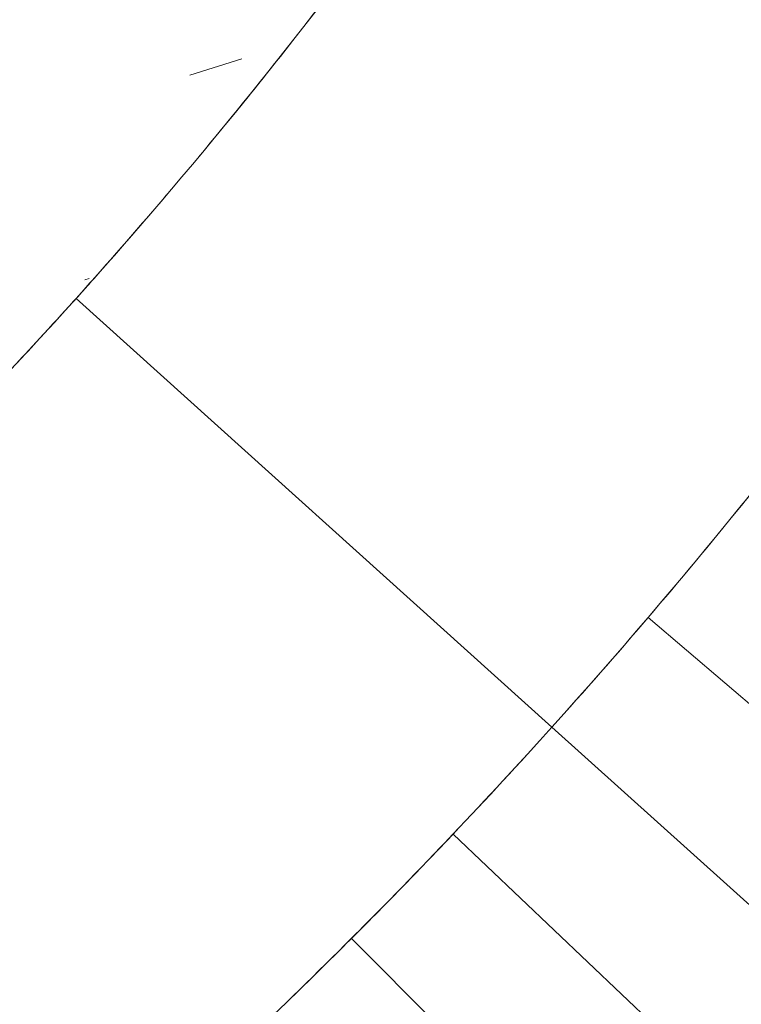
# Model space of a CAD drawing. Units: millimetres. Extents: x 541034 to 565929, y 6569529 to 6586937.
# Drawn here: x 548739 to 548740, y 6581712 to 6581712 of the extents above; entities that cross this region are included whole.
import ezdxf

# ---------------------------------------------------------------- set-up
doc = ezdxf.new("R2010")
doc.units = ezdxf.units.MM
doc.layers.add('peetri kontakt', color=7, linetype='Continuous', lineweight=0)
doc.layers.add('x_RB-Assaku_station$0$I-FURN', color=30, linetype='Continuous', lineweight=9)
doc.layers.add('TL_sadulveok', color=104, linetype='Continuous')
picture_1 = doc.add_image_def('image1.png', size_in_pixel=(1522, 804))

# ---------------------------------------------------------------- blocks, each defined once
blk = doc.blocks.new('x_RB-Assaku_station$0$_IUK_Tree _ Bench - _IUK_Tree _ Bench-395347-Station Level')
at = {"layer": 'x_RB-Assaku_station$0$I-FURN'}
h = blk.add_hatch(dxfattribs=at)
h.set_pattern_fill('FP_7', color=256, style=0, pattern_type=2)
h.set_pattern_definition([(17.54799999999999, (19.511, 6.681), (0.3563531899947887, 0.2196642983749023), [0.034, -0.271, 0.034, -0.271, -1.626]), (17.54799999999999, (19.511, 6.681), (0.3563531899947887, 0.2196642983749023), [-0.61, 0.034, -0.5760000000000001, 0.034, -0.271, -0.711]), (17.54799999999999, (19.511, 6.681), (0.3563531899947887, 0.2196642983749023), [-1.524, 0.034, -0.17, 0.034, -0.474]), (137.548, (19.641, 6.775), (-0.3684114576945444, 0.1987787660676585), [0.034, -0.271, 0.034, -0.271, -1.626]), (137.548, (19.641, 6.775), (-0.3684114576945444, 0.1987787660676585), [-0.6099999999999999, 0.034, -0.576, 0.034, -0.271, -0.7109999999999999]), (137.548, (19.641, 6.775), (-0.3684114576945444, 0.1987787660676585), [-1.524, 0.034, -0.17, 0.034, -0.4739999999999999]), (257.548, (19.628, 6.984), (0.01205826769975578, -0.4184430644425607), [0.034, -0.271, 0.034, -0.271, -1.626]), (257.548, (19.628, 6.984), (0.01205826769975578, -0.4184430644425607), [-0.6099999999999999, 0.034, -0.576, 0.034, -0.271, -0.7109999999999999]), (257.548, (19.628, 6.984), (0.01205826769975578, -0.4184430644425607), [-1.524, 0.034, -0.17, 0.034, -0.4739999999999999])])
h.paths.add_polyline_path([(0.9123972663670779, -2.937883926576376), (1.00805729283616, -2.906122610118985), (1.114692401692271, -2.866937298685313), (1.221878432191909, -2.822666967648268), (1.30046980631277, -2.787517846986652), (1.408613538620621, -2.734306514641643), (1.47590572251454, -2.698744613716006), (1.584816110084206, -2.636149971941113), (1.643994191063941, -2.59980219283998), (1.706169852916896, -2.55933032180965), (1.804938824453205, -2.490806906291843), (1.898585174495727, -2.419937646952272), (1.958416011326015, -2.372090381267667), (2.058671032916755, -2.285472905310988), (2.103960158508271, -2.244076831063628), (2.207907928841561, -2.14190484032929), (2.242348370694369, -2.105840348124504), (2.342687144440413, -1.99377421772182), (2.370706713851541, -1.960298875254393), (2.452136922403425, -1.857074119019508), (2.489203627916426, -1.807574960160256), (2.588143423873186, -1.663772660520673), (2.682596098188311, -1.506280000349879), (2.700443703773618, -1.473408799785376), (2.76686779987067, -1.344708413779736), (2.787320266670734, -1.301828926035762), (2.852206057602167, -1.152783784621954), (2.860872835607082, -1.131789912539721), (2.923306227515638, -0.9603279571920634), (2.976624518153072, -0.7790512722998858), (3.003244671484083, -0.6640833318293095), (3.022143989422918, -0.574575918263197), (3.026996927784384, -0.5483918072551489), (3.046985402420908, -0.4238845280885697), (3.054921884568036, -0.3636009609550238), (3.071484450948983, -0.1813679356813431), (3.077300567483157, -1.135468482971191e-09), (3.069542627819628, 0.206041134417057), (3.064916414695233, 0.259997204643488), (3.051285769870877, 0.3912199941426516), (3.040197952495515, 0.4667387970775366), (3.02030566963926, 0.5844946010828018), (3.016766617058963, 0.6035896224081516), (2.976602939993888, 0.7791255421578884), (2.923306227799505, 0.960327951514721), (2.860555828703195, 1.132625649136305), (2.820705669815093, 1.226410715389252), (2.783450211685896, 1.309942661342025), (2.763792271924764, 1.3507444745332), (2.695675919303298, 1.482189961194992), (2.666822545862943, 1.532951615667343), (2.588143423873186, 1.663772657114267), (2.488577707444132, 1.808472260722518), (2.477339012423158, 1.824583775022626), (2.369992341803759, 1.961194665643573), (2.34268714472428, 1.993774213179946), (2.242045007579774, 2.106174381378293), (2.215909898849577, 2.133902868050337), (2.16023770455122, 2.189575061497092), (2.085834381595999, 2.261525189182163), (2.016794069031626, 2.322392412096262), (1.926803516748548, 2.398049252799153), (1.839858486805111, 2.464745681360364), (1.783954254128784, 2.506468093791604), (1.674069597698003, 2.580225269606709), (1.611917758541554, 2.620122099655867), (1.536816190313548, 2.664440472364426), (1.439344600807875, 2.718648252108693), (1.368111780072749, 2.754943186506629), (1.252189708274603, 2.809550101590157), (1.165124221305549, 2.846519713193179), (1.070335289637744, 2.883701147577167), (1.008057293120027, 2.90612260671258), (0.9123972663670779, 2.937883924305439), (0.793716838169843, 2.971575364592672), (0.7055664945222437, 2.993972084140778), (0.6317977417543531, 3.01046135404408), (0.5057871400706471, 3.034013301497698), (0.4394748101234436, 3.044516143110394), (0.3124565102510155, 3.059957548195124), (0.2453852561630309, 3.066297647666931), (0.1219798134706915, 3.073467195510864), (0.05031037302687764, 3.075719498303533), (-0.05644262272194028, 3.075526784321666), (-0.1664945836208761, 3.071362599000335), (-0.2711638416990638, 3.06386085395515), (-0.339653482990712, 3.057386677229405), (-0.4394748104073107, 3.044516141974926), (-0.5329726264111698, 3.029707542559505), (-0.6547260030537844, 3.005336278519035), (-0.7247274221286178, 2.989666519367695), (-0.8596242177598179, 2.953215913376212), (-0.912397266650945, 2.937883924305439), (-1.021536195071787, 2.901269903960824), (-1.114692402260006, 2.866937294143439), (-1.190479356864095, 2.836254556927085), (-1.300469806880504, 2.787517843580246), (-1.396601087969542, 2.740427159848809), (-1.475905722798407, 2.698744609174133), (-1.584816110368073, 2.636149967399239), (-1.643994191631675, 2.599802189433575), (-1.706169853484631, 2.559330318403244), (-1.804938825020939, 2.490806904020906), (-1.912488925038278, 2.40915278903246), (-1.958416012177616, 2.372090376725793), (-2.058671033484489, 2.285472901904583), (-2.103960159076006, 2.244076826521754), (-2.193278993752599, 2.156533772295714), (-2.241069539380073, 2.107248481196165), (-2.342687145008147, 1.993774213179946), (-2.370706714419275, 1.960298870712519), (-2.42050352839306, 1.897855640253425), (-2.489203628200293, 1.80757495675385), (-2.58814342444092, 1.663772657114267), (-2.682596098472178, 1.506279995808005), (-2.700443704341352, 1.473408795243502), (-2.766867800154537, 1.34470841037333), (-2.787320266954601, 1.301828922629356), (-2.854186270637066, 1.148003125074506), (-2.860872835890949, 1.131789910268784), (-2.923905459652841, 0.9583089409410954), (-2.976624518436939, 0.7790512688934803), (-3.003244672051817, 0.6640833272874356), (-3.022143989990652, 0.5745759148567915), (-3.026996928352118, 0.5483918038487434), (-3.049922238568962, 0.4015770450085402), (-3.05492188513577, 0.3636009575486183), (-3.071484451232851, 0.1813679322749376), (-3.077300568050891, -2.270936965942383e-09), (-3.070326952390373, -0.1960753512293101), (-3.064916414695233, -0.2599972091853619), (-3.051285770154744, -0.3912199964135886), (-3.04019795306325, -0.4667388004839421), (-3.018417192806304, -0.5946839171379805), (-3.01676661734283, -0.6035896258145571), (-2.97660294084549, -0.7791255455642939), (-2.922115854305774, -0.9636343471705914), (-2.860555828987062, -1.13262565254271), (-2.820705670098961, -1.226410718795657), (-2.770892193409056, -1.336271098342538), (-2.766867800154537, -1.344708414915204), (-2.695675919587165, -1.482189964601398), (-2.666822546430677, -1.532951620209217), (-2.58814342444092, -1.663772660520673), (-2.488577707727999, -1.808472265264392), (-2.472705349490047, -1.830557463356853), (-2.369992342087627, -1.961194669049978), (-2.342687145008147, -1.993774216586351), (-2.242045008147508, -2.106174384784699), (-2.214240361062437, -2.135572409811616), (-2.108807727807015, -2.239382220724225), (-2.072315755847097, -2.273443464928866), (-2.016794069315493, -2.322392415502668), (-1.935630270624161, -2.391202524322272), (-1.865234774154425, -2.445806869840622), (-1.783954254412651, -2.506468098333478), (-1.67406959798187, -2.580225273013115), (-1.605266290618479, -2.624055770114064), (-1.536816190597415, -2.664440475770831), (-1.448043297967315, -2.714216048535705), (-1.368111780356616, -2.754943191048503), (-1.252189709126204, -2.80955010613203), (-1.190479357147962, -2.836254560333491), (-1.0754000859797, -2.881877713501454), (-1.008057293403894, -2.906122610118985), (-0.8856193882316351, -2.945663621816039), (-0.787227194660157, -2.973277152523399), (-0.7233626321598888, -2.989994179236889), (-0.6317977423220873, -3.010461357450485), (-0.5129147153221071, -3.032884407377243), (-0.4394748104073107, -3.044516147652268), (-0.3124565105348825, -3.059957552736998), (-0.2453852567307651, -3.066297652208805), (-0.1102916531860828, -3.0738345161587), (-0.05031037331074476, -3.075719501709938), (0.05644262215420604, -3.07552678886354), (0.1664945830531419, -3.07136260240674), (0.2453852558791638, -3.066297652208805), (0.3396534824229777, -3.057386681771279), (0.4665650156132877, -3.040225480225682), (0.5329726258434355, -3.029707547101379), (0.6727678455680609, -3.001303453275562), (0.7247274215608835, -2.989666523909569), (0.8306426371537149, -2.961635842519999), (0.8952962037742138, -2.942852245000005)], flags=0)
h = blk.add_hatch(dxfattribs=at)
h.set_pattern_fill('FP_8', color=256, style=0, pattern_type=2)
h.set_pattern_definition([(17.54799999999999, (19.511, 6.681), (0.7139613493649074, 0.4386766367303375), [0.034, -0.5760000000000001, 0.034, -0.5760000000000001, -3.251]), (17.54799999999999, (19.511, 6.681), (0.7139613493649074, 0.4386766367303375), [-1.219, 0.034, -1.186, 0.034, -0.5760000000000001, -1.422]), (17.54799999999999, (19.511, 6.681), (0.7139613493649074, 0.4386766367303375), [-3.048, 0.034, -0.373, 0.034, -0.982]), (137.548, (19.771, 6.87), (-0.7368857861376438, 0.3989703475050579), [0.034, -0.576, 0.034, -0.576, -3.251]), (137.548, (19.771, 6.87), (-0.7368857861376438, 0.3989703475050579), [-1.219, 0.034, -1.186, 0.034, -0.576, -1.422]), (137.548, (19.771, 6.87), (-0.7368857861376438, 0.3989703475050579), [-3.048, 0.034, -0.3729999999999999, 0.034, -0.9819999999999999]), (257.548, (19.745, 7.287999999999999), (0.02292443677273637, -0.8376469842353954), [0.034, -0.576, 0.034, -0.576, -3.251]), (257.548, (19.745, 7.287999999999999), (0.02292443677273637, -0.8376469842353954), [-1.219, 0.034, -1.186, 0.034, -0.576, -1.422]), (257.548, (19.745, 7.287999999999999), (0.02292443677273637, -0.8376469842353954), [-3.048, 0.034, -0.3729999999999999, 0.034, -0.9819999999999999])])
h.paths.add_polyline_path([(2.043905991207808, -2.813195255184174), (2.116846462581307, -2.758728022027016), (2.150278609272838, -2.731572674426436), (2.078057341365516, -2.78699000402391)], flags=0)
h.paths.add_polyline_path([(2.188336152686924, -2.702370094183087), (2.268760194797069, -2.635129737612605), (2.267914990664273, -2.634403346630931), (2.190044345795363, -2.700911160251498)], flags=0)
h.paths.add_polyline_path([(2.326768237104267, -2.584137924814224), (2.393615756495297, -2.522344714862109), (2.416696767544002, -2.498798936408758), (2.354854832936078, -2.557484740421176)], flags=0)
h.paths.add_polyline_path([(2.45882281120196, -2.458822814324498), (2.522344712023437, -2.3936157581985), (2.551699826277047, -2.360950860902667), (2.489036901685596, -2.426983805707097)], flags=0)
h.paths.add_polyline_path([(2.584137923111022, -2.326768238523603), (2.644160095748306, -2.258326069182158), (2.671884006482363, -2.224030775400996), (2.612762856473029, -2.293252748161554)], flags=0)
h.paths.add_polyline_path([(2.702370092763752, -2.188336155241728), (2.762001473200321, -2.112522106656432), (2.761216141469032, -2.111646491271257), (2.729295647091419, -2.153246089160442)], flags=0)
h.paths.add_polyline_path([(1.99377421573475, -2.342687145575881), (2.059115994628519, -2.286879993751645), (2.085834381879866, -2.261525192588568), (2.055933457294107, -2.287886402615905)], flags=0)
h.paths.add_polyline_path([(2.813195253764838, -2.043905993762612), (2.865734463141114, -1.96956473068893), (2.889884238157422, -1.932322826930881), (2.83832262711972, -2.007345439222455)], flags=0)
h.paths.add_polyline_path([(2.133902869185806, -2.215909900268912), (2.175980099053681, -2.175980100756884), (2.215909899133444, -2.133902871456742), (2.172839533744007, -2.176973235994577)], flags=0)
h.paths.add_polyline_path([(2.916309642179311, -1.893873628360033), (2.972019038115442, -1.805071851682663), (2.970990734012425, -1.804642194950581), (2.926422387349606, -1.87737112570703)], flags=0)
h.paths.add_polyline_path([(2.261525190317631, -2.085834384718537), (2.286879992900044, -2.059115997183323), (2.319925642584264, -2.019592073151469), (2.28438504389897, -2.059904970645904)], flags=0)
h.paths.add_polyline_path([(2.379881711085141, -1.950224975028634), (2.391511708132178, -1.936607997554541), (2.390097138657421, -1.937055324447155)], flags=0)
h.paths.add_polyline_path([(3.246339746761322, -1.24615307751596), (3.279624730776251, -1.155622522822022), (3.278607255636156, -1.155032442560792), (3.261305657670647, -1.203890648764372)], flags=0)
h.paths.add_polyline_path([(3.176672138388455, -1.414345562642813), (3.212606822700799, -1.330705317977071), (3.228636876504869, -1.288891586628556), (3.19380008745566, -1.372995034307241)], flags=0)
h.paths.add_polyline_path([(3.098297492272407, -1.578661424383521), (3.138560321284086, -1.497016482844949), (3.156720773984492, -1.456174466121197), (3.117530092920363, -1.538339436328411)], flags=0)
h.paths.add_polyline_path([(3.011430627979338, -1.738650285977125), (3.055911244373024, -1.659224429100752), (3.070586544898152, -1.629698641160131), (3.029906281621009, -1.704622366636992)], flags=0)
h.paths.add_polyline_path([(2.620122100223601, -1.611917762231827), (2.665020466259122, -1.538650286722183), (2.682596098188311, -1.506280000349879), (2.663091641121358, -1.539260235410929)], flags=0)
h.paths.add_polyline_path([(2.714216045980901, -1.44804330137372), (2.741894882306457, -1.397065224337578), (2.76686779987067, -1.344708413779736), (2.73986333701238, -1.397707655373216)], flags=0)
h.paths.add_polyline_path([(2.795396540884674, -1.284896665593982), (2.811253955505788, -1.251650904634595), (2.844137989986688, -1.17226182217598), (2.809550103861094, -1.252189709410071)], flags=0)
h.paths.add_polyline_path([(2.866054668943584, -1.119350277355313), (2.872907576356083, -1.10280589748919), (2.871895825964212, -1.103125840714574)], flags=0)
for p, q in [((2.286879992900044, -2.059115997183323), (2.584137923111022, -2.326768238523603)), ((2.584137923111022, -2.326768238523603), (2.286879992900044, -2.059115997183323)), ((2.644160095748306, -2.258326069182158), (3.10040367474854, -2.647994897559285)), ((3.10040367474854, -2.647994897559285), (2.644160095748306, -2.258326069182158)), ((2.584137923111022, -2.326768238523603), (3.030024818569422, -2.728246602237225)), ((3.030024818569422, -2.728246602237225), (2.584137923111022, -2.326768238523603)), ((2.522344712023437, -2.3936157581985), (2.95756933445558, -2.806628503713012)), ((2.95756933445558, -2.806628503713012), (2.522344712023437, -2.3936157581985)), ((2.45882281120196, -2.458822814324498), (2.883086879850179, -2.883086882972718)), ((2.883086879850179, -2.883086882972718), (2.45882281120196, -2.458822814324498))]:
    blk.add_line(p, q, dxfattribs=at)
for radius, start, end in [(3.077300567573442, 317.9999999972278, 329.9999999890709), (3.077300567630022, 320.6667885568506, 327.3332114404042), (3.477300567250976, 318.0000000177192, 330.0000000072043), (3.077300567657089, 320.17315947676, 321.9007512504278), (3.077300567703106, 317.3144549557705, 319.5998976546738), (3.077300567838729, 316.6800816033612, 318.2564765523071), (3.077300567471406, 305.9999999997825, 317.9999999947281), (3.47730056777759, 320.9999999942779, 322.4999999947839), (3.477300567710131, 319.499999997619, 320.9999999949742), (3.477300567857444, 318.0000000089104, 319.5000000015428), (3.477300567661729, 306.0000000034982, 318.0000000065446), (3.477300567250976, 316.5000000047276, 318.0000000038917), (3.477300567797686, 314.9999999902519, 316.5000000099309), (3.477300567676325, 313.4999999856412, 314.9999999851165)]:
    blk.add_arc((-2.838671207427979e-10, -2.270936965942383e-09), radius, start, end, dxfattribs=at)
blk = doc.blocks.new('x_RB-Assaku_station')
at = {"layer": 'x_RB-Assaku_station$0$I-FURN'}
blk.add_blockref('x_RB-Assaku_station$0$_IUK_Tree _ Bench - _IUK_Tree _ Bench-395347-Station Level', (548736.9855795208, 6581714.343595109), dxfattribs=at)

msp = doc.modelspace()

# ---------------------------------------------------------------- hatches: boundary and pattern name
h = msp.add_hatch()
h.set_pattern_fill('ANSI31', color=251, scale=0.1)
h.set_pattern_definition([(45, (530894.678385493, 6566127.237758069), (-0.2245064030267288, 0.2245064030267289), [])])
edge = h.paths.add_edge_path()
edge.add_arc((548929.1421055575, 6580967.723640194), 15.00000000109341, 66.21663924901418, 136.1145189044372, ccw=False)
edge.add_arc((548917.0437185552, 6580940.271335496), 45.00000002295878, 52.49355547260632, 66.21663923849019, ccw=False)
edge.add_line((548944.4419982752, 6580975.969154343), (548951.2610436456, 6580970.736926899))
edge.add_line((548951.2610436454, 6580970.736926899), (548955.8870265302, 6580975.990523986))
edge.add_arc((548884.7090627756, 6580914.254234106), 94.22139890872434, 40.93677223773214, 62.53685475179002)
edge.add_arc((548967.6716203243, 6581073.850392845), 85.64999952489676, 230.5030069858937, 242.5294412810245, ccw=False)
edge.add_arc((548967.6710334346, 6581073.84979755), 85.64916687621353, 220.3285232709966, 230.5030566544344, ccw=False)
edge.add_arc((548925.247020727, 6581037.835454297), 29.99999999949562, 196.6713121992804, 220.3287569549045, ccw=False)
edge.add_arc((548910.8775268991, 6581033.532240717), 14.9999999997173, 123.9475800955305, 196.6713122011119, ccw=False)
edge.add_arc((548927.630552396, 6581008.645775785), 45.00000000138065, 109.11228508300329, 123.9475800985571, ccw=False)
edge.add_line((548912.8966297687, 6581051.165318634), (548910.6046650738, 6581057.779462406))
edge.add_line((548910.6046650738, 6581057.779462406), (548907.8715412173, 6581056.832367272))
edge.add_arc((548898.0487026232, 6581085.17865172), 30.00000000107223, 268.07299873830175, 289.1127368574282, ccw=False)
edge.add_arc((548897.5443099765, 6581070.187134516), 15.00000000059359, 208.2593006863418, 268.0729987343019, ccw=False)
edge.add_arc((548923.9685195992, 6581084.390931778), 44.9997785134694, 195.0955976676373, 208.2593332285713, ccw=False)
edge.add_arc((548789.4273062395, 6581048.100124671), 94.3500000037199, 15.09553408827985, 17.8401943411527)
edge.add_line((548879.2404587544, 6581077.005489849), (548874.9371754328, 6581090.376413857))
edge.add_arc((548904.8574489406, 6581092.557124383), 29.9996377509672, 179.46412641483, 184.1685772558128, ccw=False)
edge.add_arc((548889.8584672248, 6581092.697410326), 14.99999999991266, 121.4227488783516, 179.4641264162749, ccw=False)
edge.add_arc((548905.4989218349, 6581067.097094318), 45.00000000182503, 107.83989192824339, 121.42274887714359, ccw=False)
edge.add_line((548891.7128052367, 6581109.933328855), (548889.5682630397, 6581116.596731797))
edge.add_line((548889.5682630397, 6581116.596731797), (548887.4335626854, 6581115.909702208))
edge.add_arc((548878.2424870438, 6581144.467085292), 30.00000000063097, 269.4643219343336, 287.8405565122605, ccw=False)
edge.add_arc((548878.102248898, 6581129.467740864), 15.00000000032807, 211.4227442403643, 269.4643219314434, ccw=False)
edge.add_arc((548903.7025661725, 6581145.108193404), 45.00000000396904, 197.8401943435777, 211.4227442422409, ccw=False)
edge.add_line((548860.866404399, 6581131.32185071), (548835.8447896857, 6581209.067628502))
edge.add_arc((548771.8462471578, 6581200.651508714), 64.54955087356426, 7.491685310462689, 28.96585387192563)
edge.add_arc((548854.1407655443, 6581246.180942833), 29.49999999768257, 189.5985878967391, 208.9266521157079, ccw=False)
edge.add_arc((548839.3507633405, 6581243.679776143), 14.49999999768097, 143.7573599063133, 189.5985878933106, ccw=False)
edge.add_arc((548863.5463799697, 6581225.943594583), 44.50000000391873, 131.2808923171179, 143.7573599110567, ccw=False)
edge.add_line((548834.1874564309, 6581259.384641352), (548829.7659266127, 6581264.859951512))
edge.add_line((548829.7659266128, 6581264.859951512), (548825.6341291802, 6581261.523361436))
edge.add_arc((548807.1002319234, 6581284.47427977), 29.49999999800773, 287.88277852953337, 308.9224321780467, ccw=False)
edge.add_arc((548811.7062906488, 6581270.198978618), 14.49999999935954, 257.6621430752458, 287.88277854039023, ccw=False)
edge.add_arc((548818.1158770407, 6581299.50407229), 44.49785513652608, 245.0068600922572, 257.6624493038112, ccw=False)
edge.add_line((548799.3150995963, 6581259.173068345), (548765.8517333515, 6581277.190003011))
edge.add_arc((548792.1385314653, 6581326.013222331), 55.44999999850104, 202.1062584557483, 241.7016348378205, ccw=False)
edge.add_line((548740.7647979213, 6581305.145975229), (548737.6768394248, 6581312.748317609))
edge.add_arc((548765.471465322, 6581324.038081594), 29.99999999344146, 183.7303860239645, 202.1062584574854, ccw=False)
edge.add_arc((548750.5029357825, 6581323.062305464), 14.9996994775819, 125.68853543888281, 183.7310228768705, ccw=False)
edge.add_arc((548768.0047237878, 6581298.696233806), 44.99999999927522, 112.1059560409386, 125.6889296961694, ccw=False)
edge.add_line((548751.0702978636, 6581340.388262044), (548748.4360195994, 6581346.873674755))
edge.add_line((548748.4360195994, 6581346.873674755), (548745.617170173, 6581345.728700008))
edge.add_arc((548734.5060397061, 6581372.938961223), 29.39141942162894, 271.3598803307982, 292.2123248335257, ccw=False)
edge.add_arc((548735.3094289193, 6581358.555446216), 14.99999999903898, 215.1187043830907, 269.59561327580064, ccw=False)
edge.add_arc((548759.8482877647, 6581375.813615484), 44.99999999778637, 204.029604941976, 215.1187043868532, ccw=False)
edge.add_line((548718.7482049651, 6581357.489227536), (548716.7149581563, 6581362.494941959))
edge.add_arc((548481.5260986076, 6581266.964722347), 253.8500000294804, 22.10625845544331, 39.31574429402737)
edge.add_line((548677.9212467282, 6581427.802430332), (548665.2740506169, 6581443.248129277))
edge.add_arc((548691.1132539597, 6581458.49068715), 29.99999999790403, 198.2813077351333, 210.536373994105, ccw=False)
edge.add_arc((548676.870335994, 6581453.785446691), 14.99999999966563, 144.1482974148603, 198.2813077323285, ccw=False)
edge.add_arc((548701.186405031, 6581436.214766947), 45.00000000150695, 129.3131858280065, 144.1482974140666, ccw=False)
edge.add_line((548672.6762525307, 6581471.031016092), (548668.2413399203, 6581476.44687707))
edge.add_line((548668.2413399203, 6581476.44687707), (548666.4609542043, 6581474.988963897))
edge.add_arc((548647.4541858679, 6581498.199796659), 30.00000000141861, 288.27371604840124, 309.3131858346182, ccw=False)
edge.add_arc((548652.1575391009, 6581483.956255371), 14.99999999935354, 234.1558890831914, 288.2737160440274, ccw=False)
edge.add_arc((548669.7249968175, 6581508.274652301), 44.99999999768519, 219.3207775091847, 234.1558890858082, ccw=False)
edge.add_line((548634.9125255712, 6581479.759886906), (548577.0671520322, 6581550.402044467))
edge.add_arc((548600.2767711587, 6581569.409331019), 29.99938936170644, 198.2757258857883, 219.3154201292646, ccw=False)
edge.add_arc((548586.0339569228, 6581564.705723479), 14.99999999964404, 144.1505237869004, 198.2759424542655, ccw=False)
edge.add_arc((548610.3507086984, 6581547.135988614), 45.00000000288115, 129.3154122100476, 144.1505237925555, ccw=False)
edge.add_line((548581.8392033395, 6581581.951129895), (548577.4040802856, 6581587.366818538))
edge.add_line((548577.4040802855, 6581587.366818538), (548575.5264273185, 6581585.829133763))
edge.add_arc((548556.5187570769, 6581609.039227948), 30.00000000122744, 288.27594243852644, 309.31541221686876, ccw=False)
edge.add_arc((548561.2226637802, 6581594.795869433), 14.99999999988249, 243.7313439186796, 288.2759424300816, ccw=False)
edge.add_arc((548574.5000841576, 6581621.697729001), 44.99999900100833, 230.5731753984613, 243.7313440702977, ccw=False)
edge.add_arc((548485.9311749996, 6581514.115357012), 94.34999999342735, 50.51905867825134, 68.63377059871766)
edge.add_line((548520.3055169962, 6581601.980749011), (548491.3361881583, 6581613.548378611))
edge.add_arc((548509.2660223271, 6581637.601197927), 30.00028450499087, 227.5919741479832, 233.29783297428492, ccw=False)
edge.add_arc((548499.1491775305, 6581626.526091252), 14.99999999632765, 192.819610120789, 227.5949000259067, ccw=False)
edge.add_arc((548528.4013816342, 6581633.182558462), 45.00000000726599, 177.9844985334787, 192.8196101157571, ccw=False)
edge.add_line((548483.4292209521, 6581634.765203163), (548485.6048247922, 6581696.586789173))
edge.add_arc((548515.5862652273, 6581695.531692711), 29.99999998497016, 159.6086261114585, 177.9844985416351, ccw=False)
edge.add_arc((548501.5261590339, 6581700.758260966), 14.99987992235742, 101.5667940140732, 159.6088805839391, ccw=False)
edge.add_arc((548507.5416840329, 6581671.367434782), 45.00000000190391, 87.98419611780872, 101.56704847697608, ccw=False)
edge.add_line((548509.1245661036, 6581716.339587105), (548509.3705073697, 6581723.335265263))
edge.add_line((548509.3705073697, 6581723.335265263), (548507.1296094025, 6581723.414126172))
edge.add_arc((548508.1845163612, 6581753.395573302), 30.00000001211687, 249.6086261128179, 267.9848606927844, ccw=False)
edge.add_arc((548502.9580523868, 6581739.335556426), 15.00000000442477, 191.567048444647, 249.60862609389142, ccw=False)
edge.add_arc((548532.3487742872, 6581745.350992056), 44.99999999823184, 177.984498530702, 191.5670484326952, ccw=False)
edge.add_line((548487.3766136144, 6581746.933636758), (548480.3809441738, 6581747.179825935))
edge.add_line((548480.3809441738, 6581747.179825935), (548480.3011003948, 6581744.910998792))
edge.add_arc((548450.3200042413, 6581745.966144667), 29.99965765429607, 339.60844134211084, 357.9843811030015, ccw=False)
edge.add_arc((548464.3796833605, 6581740.739754635), 15.00000000153928, 281.5670528223029, 339.608441340761, ccw=False)
edge.add_arc((548458.3642454785, 6581770.130476083), 45.00000000373091, 267.98419611878086, 281.56705281722043, ccw=False)
edge.add_line((548456.7813634085, 6581725.158323758), (548456.5353631556, 6581718.162647671))
edge.add_line((548456.5353631556, 6581718.162647671), (548458.7763201097, 6581718.083784689))
edge.add_arc((548457.7214131574, 6581688.102337573), 29.99999999793462, 69.60844215092709, 87.98486070384502, ccw=False)
edge.add_arc((548462.9480408838, 6581702.162494733), 14.99981144055046, 11.56664885130499, 69.60865775568283, ccw=False)
edge.add_arc((548433.557155228, 6581696.146918806), 44.99999999538057, -2.015501468248374, 11.567048433438174, ccw=False)
edge.add_line((548478.529315898, 6581694.564274104), (548476.8411361309, 6581646.593246987))
edge.add_arc((548446.8599664005, 6581647.648383934), 29.99973087158328, 336.9449333057548, 357.9844030856278, ccw=False)
edge.add_arc((548460.6616424613, 6581641.774231727), 14.99999999957989, 263.46948140012705, 336.9450287533276, ccw=False)
edge.add_arc((548464.0736151708, 6581671.57957424), 45.00000000122529, 248.634369815451, 263.46948140553855, ccw=False)
edge.add_line((548447.6792957392, 6581629.672220584), (548444.9037278139, 6581622.721242491))
edge.add_line((548444.9037278139, 6581622.721242491), (548517.1136198965, 6581593.887392396))
edge.add_arc((548485.9311753644, 6581514.115357717), 85.64999920462547, 56.44606716045769, 68.64974810203063, ccw=False)
edge.add_arc((548516.649893058, 6581560.518907793), 29.99999999990404, 32.716532118468876, 56.3537901911028, ccw=False)
edge.add_arc((548529.2702160482, 6581568.626154404), 14.9999999999847, -35.849476204728376, 32.716532118228486, ccw=False)
edge.add_arc((548504.953464271, 6581586.195889268), 45.00000000277535, 309.3154122172959, 324.1505237983099, ccw=False)
edge.add_line((548533.4649696343, 6581551.380747991), (548537.90009269, 6581545.965059348))
edge.add_line((548537.90009269, 6581545.965059348), (548541.5583372953, 6581548.960941508))
edge.add_arc((548560.5660075301, 6581525.750847324), 29.99999999680187, 108.27594242401901, 129.3154122065478, ccw=False)
edge.add_arc((548555.8621008366, 6581539.994205837), 14.99999999943623, 54.15052380792838, 108.2759424362641, ccw=False)
edge.add_arc((548538.2923659747, 6581515.677454061), 45.00000000057234, 39.315412212280705, 54.15052380396372, ccw=False)
edge.add_line((548573.1075072528, 6581544.18895942), (548628.9906107533, 6581475.950607257))
edge.add_arc((548605.7787403674, 6581456.945106125), 30.00000000121736, 18.281307729314506, 39.31005781812621, ccw=False)
edge.add_arc((548620.0216583388, 6581461.650346583), 14.99999999782593, -35.851702586423414, 18.281307730903507, ccw=False)
edge.add_arc((548595.7055892961, 6581479.221026327), 45.00000000407532, 309.31318583213505, 324.14829741789265, ccw=False)
edge.add_line((548624.2157418006, 6581444.404777182), (548586.107975339, 6581413.199283773))
edge.add_arc((548567.101634074, 6581436.40975172), 29.99944717131613, 290.93674863678325, 309.31299619895225, ccw=False)
edge.add_arc((548572.4614750724, 6581422.400074707), 14.99948232380768, 232.89506688943402, 290.93757927746844, ccw=False)
edge.add_arc((548590.5595757817, 6581446.326834036), 45.00000000460325, 219.3128834118889, 232.89588315716992, ccw=False)
edge.add_line((548555.7431761536, 6581417.8168653), (548550.3273151753, 6581413.381952688))
edge.add_line((548550.3273151752, 6581413.381952688), (548551.7480921574, 6581411.646917234))
edge.add_arc((548528.5373795342, 6581392.640002188), 30.00000000064891, 20.937111296301282, 39.31354798785139, ccw=False)
edge.add_arc((548542.5469588379, 6581398.000196937), 15.00000000041942, -37.10426426792918, 20.936909187689423, ccw=False)
edge.add_arc((548518.6207878571, 6581416.09821734), 45.00000000552303, 309.31318583218655, 322.89573573259366, ccw=False)
edge.add_line((548547.1309403626, 6581381.281968194), (548551.5658529741, 6581375.866107216))
edge.add_line((548551.5658529741, 6581375.866107216), (548553.3020278983, 6581377.287817282))
edge.add_arc((548572.3087962349, 6581354.076984521), 30.00000000084556, 110.93731341370889, 129.3131858360892, ccw=False)
edge.add_arc((548566.9486014827, 6581368.086563821), 15.00000000270663, 52.895735772568514, 110.93731340678039, ccw=False)
edge.add_arc((548548.850581097, 6581344.160392831), 45.00000000472668, 39.312883411607174, 52.89573577029819, ccw=False)
edge.add_line((548583.6669807252, 6581372.670361567), (548589.0816651577, 6581377.104310736))
edge.add_line((548589.0816651578, 6581377.104310736), (548587.6620647212, 6581378.840309635))
edge.add_arc((548610.8727773419, 6581397.84722468), 29.99999999816739, 200.9373134049205, 219.3135479894334, ccw=False)
edge.add_arc((548596.8631410203, 6581392.48703803), 14.99994963898821, 142.8956290013071, 200.9374201285344, ccw=False)
edge.add_arc((548620.7893690153, 6581374.389009526), 45.00000000211154, 129.3131858252425, 142.895735721874, ccw=False)
edge.add_line((548592.2792165163, 6581409.205258673), (548630.431040127, 6581440.446829377))
edge.add_arc((548649.4378084636, 6581417.235996614), 30.00000000228668, 108.2737160480547, 129.3131858338353, ccw=False)
edge.add_arc((548644.7344552302, 6581431.479537901), 15.00000000101275, 54.155889086997206, 108.27371604052979, ccw=False)
edge.add_arc((548627.1669975037, 6581407.161140966), 45.00000000876429, 46.515792686936095, 54.15588908045589, ccw=False)
edge.add_line((548658.1339550242, 6581439.811524467), (548671.9603744405, 6581422.928208787))
edge.add_arc((548481.5260986185, 6581266.964722351), 246.1500000183391, 22.10462252583409, 39.317082651349324, ccw=False)
edge.add_line((548709.583648959, 6581359.590724326), (548714.336594862, 6581347.889296955))
edge.add_arc((548685.3518715107, 6581340.150704562), 29.99999999979943, 3.7303860267767277, 14.948639735218421, ccw=False)
edge.add_arc((548700.320401056, 6581341.126480693), 14.99969947769807, -54.31146456039488, 3.731022876841621, ccw=False)
edge.add_arc((548682.8186130472, 6581365.492552352), 45.00000000227283, 292.10595604402863, 305.68892969945034, ccw=False)
edge.add_line((548699.7530389747, 6581323.800524113), (548702.3873172409, 6581317.315111403))
edge.add_line((548702.3873172409, 6581317.315111403), (548704.0467474326, 6581317.989147288))
edge.add_arc((548715.3361141384, 6581290.195499496), 29.99894428495644, 93.90979336877967, 112.1062584790865, ccw=False)
edge.add_arc((548714.3133988162, 6581305.159535816), 15.00000000122745, 31.494008322910815, 93.90979336362602, ccw=False)
edge.add_arc((548688.7332372561, 6581289.487598618), 44.99923800751413, 22.106338112677008, 31.49408798133942, ccw=False)
edge.add_line((548730.4244465914, 6581306.422015804), (548732.3337613973, 6581301.721413487))
edge.add_arc((548792.1385314472, 6581326.013222323), 64.5499999785962, 202.1062584550077, 213.6875872646553)
edge.add_arc((548724.6091430155, 6581280.881004622), 16.67297690649236, -0.6795292287056895, 34.021701146419616, ccw=False)
edge.add_arc((548733.5433685726, 6581281.121888554), 7.750000869015255, 292.50937623330503, 356.75553869207613, ccw=False)
edge.add_arc((548717.4641438425, 6581319.922034902), 49.74991544804814, 267.30086467618463, 292.5096299727803, ccw=False)
edge.add_line((548715.1213518674, 6581270.227312719), (548697.1463869953, 6581271.074711827))
edge.add_line((548697.1463869954, 6581271.074711827), (548696.840295519, 6581264.581922903))
edge.add_line((548696.840295519, 6581264.581922903), (548742.3116245901, 6581262.438254531))
edge.add_arc((548742.558808387, 6581267.682212636), 5.249780607821018, 267.3012535948187, 302.9614622382676)
edge.add_line((548745.4150817893, 6581263.277453995), (548745.608717648, 6581263.404514813))
edge.add_arc((548762.2037259063, 6581238.412402038), 30.00000000032581, 105.7971600481226, 123.5845508822477, ccw=False)
edge.add_arc((548758.1202376061, 6581252.845874365), 14.99999999662846, 76.53674640940318, 105.79716002652609, ccw=False)
edge.add_arc((548751.1360748634, 6581223.671570315), 44.99864239971402, 61.70164787932117, 76.53697146275942, ccw=False)
edge.add_line((548772.4682611234, 6581263.292469436), (548798.1326110444, 6581249.474585353))
edge.add_arc((548771.8458129279, 6581200.651366032), 55.45000000135522, 17.84019434300012, 61.701634836402775, ccw=False)
edge.add_line((548824.6294833766, 6581217.639203861), (548829.1744233508, 6581206.944722575))
edge.add_line((548829.1744233507, 6581206.944722575), (548867.9018326419, 6581086.613057666))
edge.add_line((548867.901832642, 6581086.613057666), (548870.9588008121, 6581074.340130261))
edge.add_arc((548789.427306239, 6581048.100124668), 85.65000000476788, 10.078877009896189, 17.840194342602217, ccw=False)
edge.add_line((548873.7555352964, 6581063.089196851), (548874.7776519594, 6581057.338788353))
edge.add_arc((548967.6716206151, 6581073.850393279), 94.35000005198405, 190.0788770155606, 226.9545519704181)
edge.add_arc((548882.7930129478, 6580982.973859071), 29.99999998523119, 27.192868645589215, 46.95455198869598, ccw=False)
edge.add_arc((548896.1351118248, 6580989.828667388), 15.00000000136826, -8.01080674508421, 27.1928686524833, ccw=False)
edge.add_arc((548866.4278578099, 6580994.009463671), 44.99999997865803, 337.15408166664395, 351.98919325541954, ccw=False)
edge.add_line((548907.8977108612, 6580976.538021659), (548905.8555612143, 6580971.690817534))
edge.add_line((548905.8555612143, 6580971.690817534), (548912.3064577212, 6580968.973024826))
edge.add_arc((548939.9530075348, 6580957.325351951), 29.99999999999998, 136.1145189101815, 157.1539886944552, ccw=False)
at = {"layer": 'peetri kontakt', "linetype": 'Continuous', "lineweight": 15}
h = msp.add_hatch(dxfattribs=at)
h.set_pattern_fill('ANSI31', color=6, scale=4, style=0)
h.set_pattern_definition([(45, (0, 0), (-8.980256121069154, 8.980256121069154), [])])
h.paths.add_polyline_path([(549129.0600000024, 6581458.420000003), (549116.8699999973, 6581496.390000001), (548915.7599999979, 6581419.649999999), (549003.5, 6581309.27), (549197.3699999973, 6581401.600000001)])
h.paths.add_polyline_path([(549138.0300000012, 6581580.190000001), (549124.25, 6581580.530000001), (549076.1300000027, 6581561.989999999), (548866.9699999988, 6581480.829999998), (548915.7599999979, 6581419.649999999), (549116.8699999973, 6581496.390000001), (549111.0300000012, 6581514.600000001)])
h.paths.add_polyline_path([(549293.7700000033, 6581528.02), (549273.299999997, 6581540.899999999), (549262.7899999991, 6581546.73), (549240.8599999994, 6581557.559999999), (549208.0399999991, 6581572.120000001), (549189.8900000006, 6581577.940000001), (549171.25, 6581581.02), (549154.5200000033, 6581581.309999999), (549138.0300000012, 6581580.190000001), (549111.0300000012, 6581514.600000001), (549129.0600000024, 6581458.420000003), (549197.3699999973, 6581401.600000001)])
h.paths.add_polyline_path([(549358.9600000009, 6581477.789999999), (549348.6300000027, 6581486.050000002), (549293.7700000033, 6581528.02), (549197.3699999973, 6581401.600000001), (549277.0700000003, 6581439.18)])
h.paths.add_polyline_path([(548936.8400000036, 6581676.98), (548925.4399999976, 6581692.18), (548913.4799999967, 6581717.5), (548906.7299999967, 6581740.530000001), (548903.7700000033, 6581749.289999999), (548900.6099999994, 6581761.899999999), (548900.1099999994, 6581772.890000001), (548904.7299999967, 6581813.91), (548645.4299999997, 6581755.25), (548813.9699999988, 6581547.41), (548999.3299999982, 6581619.710000001), (548993.1199999973, 6581624.61), (548945.5099999979, 6581666.629999999)])

# ---------------------------------------------------------------- block references
at = {"layer": 'TL_sadulveok', "color": 2, "lineweight": 0}
msp.add_blockref('x_RB-Assaku_station', (0, 0), dxfattribs=at)

# ---------------------------------------------------------------- referenced raster images: frames only (the image files are external)
at = {"color": 5, "linetype": 'Continuous', "lineweight": 0}
image = msp.add_image(picture_1, insert=(541034.3788829499, 6575907.097353656), size_in_units=(14872.158978462801, 7856.252180475752), dxfattribs=dict(at, brightness=64))
image.dxf.flags = 7

doc.saveas('drawing.dxf')
